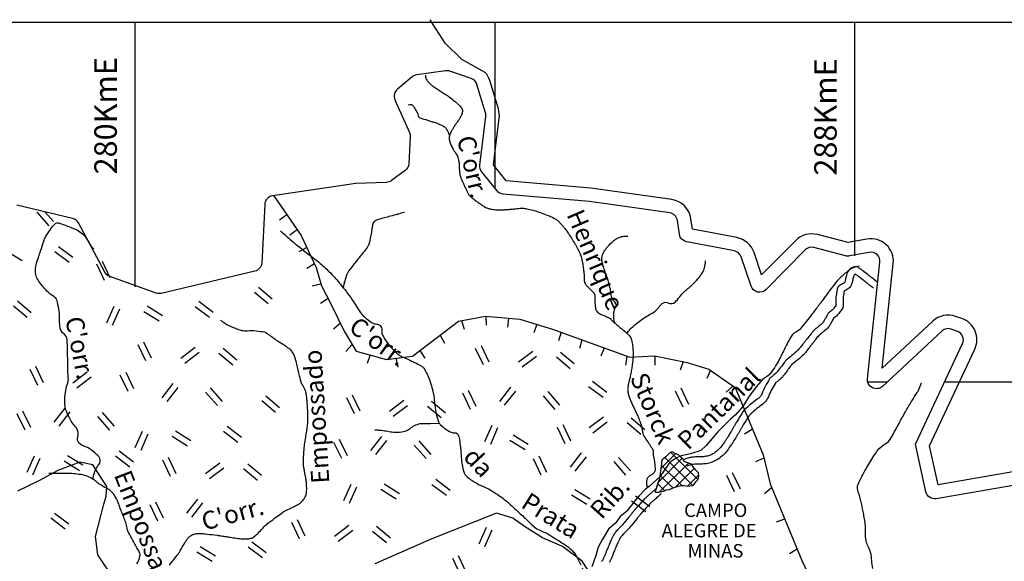
# Model space of a CAD drawing. Units: metres. Extents: x -420 to 420, y -45060 to 297.
# Drawn here: x -104 to 5, y 86 to 146 of the extents above; entities that cross this region are included whole.
import ezdxf

# ---------------------------------------------------------------- set-up
doc = ezdxf.new("R2010")
doc.units = ezdxf.units.M
doc.header["$MEASUREMENT"] = 0
for name, color, linetype, lineweight in [('AFLUENTES', 1, 'Continuous', 0), ('CAIXA', 1, 'Continuous', 0), ('COORDENADAS', 1, 'Continuous', 0), ('ESTRADA', 1, 'Continuous', 0), ('HACHURA', 1, 'Continuous', 0), ('LIESTADO', 1, 'Continuous', 0), ('LIMIAREA', 1, 'Continuous', 0), ('MANCHAS', 1, 'Continuous', 0)]:
    doc.layers.add(name, color=color, linetype=linetype, lineweight=lineweight)
doc.styles.add('Style-ENGINEERING', font='ENGINEERING.shx')
doc.styles.add('Style-WORKING', font='WORKING.shx')

msp = doc.modelspace()

# ---------------------------------------------------------------- linework, layer by layer
at = {"layer": 'AFLUENTES', "color": 4, "linetype": 'Continuous', "lineweight": -3, "flags": 128}
for points in [[(-59.28, 139.94, 0.044819), (-59.28, 139.75, 0.058856), (-59.24, 139.62, 0.007246), (-59.2, 139.51, 0.021059), (-59.18, 139.47, 0.045025), (-59.07, 139.31, 0.028337), (-58.87, 139.08, 0.014728), (-58.63, 138.86, 0.03087), (-58.51, 138.76, 0.004101), (-58.28, 138.61, 0.002061), (-57.83, 138.31, 0.002689), (-57.37, 138.01, -0.005333), (-56.91, 137.71, -0.014205), (-56.65, 137.52, -0.005957), (-56.04, 137.05, -0.012317), (-55.8, 136.85, -0.010099), (-55.52, 136.59, -0.045052), (-55.34, 136.39, -0.051853), (-55.22, 136.18, -0.063537), (-55.17, 136.03, -0.066937), (-55.17, 135.87, -0.044112), (-55.2, 135.69, -0.042902), (-55.27, 135.5, -0.018204), (-55.46, 135.14, -0.024524), (-55.62, 134.89, -0.000735), (-55.74, 134.72, 0.002349), (-55.86, 134.55), (-55.86, 134.55, 0.000389), (-55.97, 134.39, 0.000918), (-56.02, 134.32, 0.01105), (-56.06, 134.26, 0.002514), (-56.24, 133.97), (-56.24, 133.97, 0.0104), (-56.33, 133.81, 0.006864), (-56.47, 133.55, 0.03547), (-56.55, 133.37, 0.031002), (-56.61, 133.16, 0.046684), (-56.64, 132.98, 0.045139), (-56.63, 132.79, 0.027509), (-56.59, 132.62, 0.022551), (-56.53, 132.41, 0.022598), (-56.35, 131.99, 0.025127), (-56.15, 131.62, 0.014379), (-55.98, 131.35, -0.016985), (-55.83, 131.12, -0.008035), (-55.72, 130.92, -0.024893), (-55.69, 130.85, -0.02962), (-55.67, 130.79, -0.010124), (-55.62, 130.62, -0.016843), (-55.56, 130.31, -0.019303), (-55.52, 130.04, -0.028476), (-55.51, 129.73, 0.021357), (-55.5, 129.3, 0.00906), (-55.47, 128.95, 0.037023), (-55.45, 128.86, 0.021274), (-55.42, 128.76, 0.01165), (-55.36, 128.59, 0.004735), (-55.22, 128.26, 0.003744), (-55.04, 127.84, 0.004525), (-54.8, 127.31, 0.007819), (-54.65, 127.01, 0.009843), (-54.59, 126.9, 0.009187), (-54.52, 126.78, 0.026425), (-54.44, 126.64, 0.024222), (-54.33, 126.51, 0.017286), (-54.18, 126.37, 0.02153), (-54.06, 126.26, 0.001092), (-53.96, 126.18, 0.00262), (-53.92, 126.15, 0.001766), (-53.77, 126.04, 0.001493), (-53.59, 125.9, 0.005067), (-53.5, 125.83), (-53.5, 125.83, 0.001376), (-53.14, 125.58), (-53.14, 125.58, 0.009631), (-53, 125.48, 0.005217), (-52.72, 125.3, 0.045688), (-52.45, 125.17, 0.036394), (-52.09, 125.06, 0.035824), (-51.6, 124.98, 0.02859), (-50.97, 124.96), (-50.97, 124.96, 0.001457), (-50.49, 124.97), (-50.49, 124.97, 0.004599), (-50.34, 124.98, 0.00181), (-49.87, 125.01), (-49.87, 125.01, 0.010507), (-49.79, 125.01, 0.006545), (-49.49, 125.05), (-49.49, 125.05, -0.000886), (-49.18, 125.08), (-49.18, 125.08, -0.001343), (-48.93, 125.11), (-48.93, 125.11, -0.001321), (-48.67, 125.14, -0.048034), (-48.45, 125.14, -0.023192), (-48, 125.08, -0.0273), (-47.32, 124.91, -0.016154), (-46.21, 124.54, -0.004504), (-45.5, 124.27, -0.01418), (-45.27, 124.17, -0.011885), (-45.11, 124.09, -0.010259), (-44.92, 123.99, -0.033718), (-44.65, 123.81, -0.028976), (-44.36, 123.56, -0.019263), (-44.07, 123.25, -0.022779), (-43.84, 122.97, -0.003709), (-43.57, 122.59, -0.00679), (-43.42, 122.37, -0.001475), (-43.2, 122.04, -0.003624), (-43.11, 121.91, -0.004047), (-42.96, 121.66, -0.002637), (-42.72, 121.28, -0.004204), (-42.61, 121.09, -0.00267), (-42.44, 120.79, -0.013526), (-42.29, 120.5, -0.012894), (-42.14, 120.19, -0.015971), (-42.04, 119.94, -0.017103), (-41.97, 119.71, -0.009937), (-41.91, 119.47, -0.011707), (-41.86, 119.26, -0.006505), (-41.8, 118.92, -0.008059), (-41.76, 118.65, -0.00303), (-41.72, 118.36, -0.003058), (-41.69, 118.08, -0.004447), (-41.65, 117.71, -0.019061), (-41.65, 117.62, -0.000959), (-41.65, 117.59), (-41.65, 117.59, -0.000194), (-41.65, 117.4), (-41.65, 117.4, -0.001155), (-41.64, 117.28, 0.000956), (-41.64, 117.16, 0.056872), (-41.63, 117.06, 0.030739), (-41.58, 116.88, 0.043543), (-41.48, 116.68, 0.056967), (-41.38, 116.54, 0.004758), (-41.26, 116.42, 0.003751), (-41.11, 116.28, 0.005984), (-40.92, 116.09, -0.008016), (-40.77, 115.94, -0.028294), (-40.64, 115.8, -0.026066), (-40.51, 115.62, -0.019645), (-40.48, 115.56, -0.036876), (-40.46, 115.53, -0.058593), (-40.45, 115.47, -0.019028), (-40.44, 115.31, -0.031746), (-40.45, 115.04, 0.029884), (-40.45, 114.76, 0.018102), (-40.43, 114.41, 0.018746), (-40.39, 114.07, 0.0158), (-40.36, 113.92, 0.029613), (-40.33, 113.84, 0.053076), (-40.31, 113.79, 0.021161), (-40.23, 113.68, 0.055939), (-40.05, 113.49, 0.055137), (-39.82, 113.34, 0.039103), (-39.54, 113.22, -0.028639), (-39.15, 113.07, -0.01091), (-38.74, 112.87, -0.080964), (-38.69, 112.83, -0.029715), (-38.63, 112.75, 0.021122), (-38.53, 112.64, 0.001854), (-38.44, 112.54, 0.021089), (-38.43, 112.53, 0.011282), (-38.39, 112.49, 0.001548), (-38.07, 112.23, 0.000674), (-37.74, 111.95, -0.003053), (-37.4, 111.67, -0.002188), (-37.34, 111.62), (-37.34, 111.62, -0.000343), (-36.96, 111.3), (-36.96, 111.3, -0.003776), (-36.85, 111.2, -0.002528), (-36.69, 111.06, -0.06277), (-36.58, 110.94, -0.038244), (-36.46, 110.72, -0.053069), (-36.35, 110.4, -0.030349), (-36.26, 109.84, -0.01076), (-36.2, 109.19, -0.021302), (-36.2, 108.87, -0.008192), (-36.22, 108.42, -0.013724), (-36.24, 108.15, -0.007554), (-36.31, 107.61, -0.007427), (-36.4, 107.06, -0.003135), (-36.51, 106.45, -0.012294), (-36.54, 106.3, -0.001167), (-36.6, 106.08), (-36.6, 106.08, 0.000604), (-36.65, 105.87), (-36.65, 105.87, 0.000571), (-36.69, 105.71), (-36.69, 105.71, 0.000428), (-36.74, 105.49, 0.02716), (-36.77, 105.29, 0.019839), (-36.8, 105.02, 0.026507), (-36.8, 104.84, 0.027269), (-36.77, 104.67, 0.021156), (-36.74, 104.49, 0.017315), (-36.67, 104.27, 0.013939), (-36.5, 103.8, 0.014286), (-36.3, 103.34, 0.003409), (-36.08, 102.88), (-36.08, 102.88, -0.004385), (-35.86, 102.42), (-35.86, 102.42, -0.001423), (-35.63, 101.91), (-35.63, 101.91, -0.006793), (-35.58, 101.81, -0.009043), (-35.56, 101.75), (-35.56, 101.75, -0.00165), (-35.45, 101.46), (-35.45, 101.46, -0.00706), (-35.34, 101.15, -0.008898), (-35.26, 100.9, -0.056496), (-35.21, 100.64, 0.037658), (-35.15, 100.25, 0.014463), (-35.07, 99.94, 0.068343), (-35.05, 99.88, 0.003624), (-35, 99.81, 0.002917), (-34.95, 99.73), (-34.95, 99.73, 0.000614), (-34.61, 99.2), (-34.61, 99.2, 0.001613), (-34.47, 99, 0.002633), (-34.3, 98.75), (-34.3, 98.75, -0.000635), (-34.13, 98.49, -0.003753), (-34.05, 98.36, -0.008051), (-34.01, 98.3, -0.089228), (-33.99, 98.26, -0.020565), (-33.96, 98.07, -0.055441), (-33.97, 97.82, 0.079496), (-33.96, 97.64, 0.0186), (-33.92, 97.48, -0.019712), (-33.88, 97.32, -0.00156), (-33.85, 97.19, -0.020326), (-33.85, 97.18), (-33.85, 97.18), (-33.82, 96.89), (-33.79, 96.61), (-33.77, 96.4), (-33.74, 96.2), (-33.74, 96.2, -0.05608), (-33.74, 96.07, -0.038588), (-33.78, 95.89, -0.071933), (-33.85, 95.73, -0.097418), (-33.94, 95.63, -0.005571), (-34.04, 95.56, -0.004816), (-34.15, 95.49, -0.007379), (-34.3, 95.39, 0.01131), (-34.4, 95.32, 0.044344), (-34.5, 95.24, 0.039008), (-34.6, 95.12, 0.013688), (-34.63, 95.08, 0.026999), (-34.64, 95.06, 0.044112), (-34.66, 95.01, 0.033219), (-34.68, 94.94, 0.016008), (-34.69, 94.83, 0.022787), (-34.7, 94.76, 0.000744), (-34.7, 94.71, 0.001595), (-34.7, 94.69, 0.00276), (-34.7, 94.57, 0.002857), (-34.7, 94.46, 0.008738), (-34.69, 94.41, 0.00206), (-34.68, 94.19, 0.009837), (-34.68, 94.18, 0.002156), (-34.67, 94.13)], [(-61.2, 136.64, -0.080845), (-60.84, 136.66, -0.187066), (-60.7, 136.59, -0.043553), (-60.52, 136.35, -0.021351), (-60.23, 135.83, -0.071365), (-60.06, 135.33, 0.256195), (-59.96, 135.21, 0.019432), (-59.87, 135.18, 0.002183), (-59.04, 134.92), (-59.04, 134.92, 0.001223), (-58.63, 134.79), (-58.63, 134.79, -0.001273), (-58.21, 134.66, -0.059662), (-57.28, 134.25, -0.112777), (-56.88, 133.87, -0.08205), (-56.76, 133.59, 0.08196), (-56.63, 133.31, 0.016289), (-56.6, 133.26, 0.010645), (-56.54, 133.19)], [(-61.62, 124.67, -0.001528), (-62.25, 124.49), (-62.25, 124.49, -0.002957), (-62.58, 124.4), (-62.58, 124.4, -0.001751), (-63.34, 124.2), (-63.34, 124.2, 0.001993), (-64.01, 124.02), (-64.01, 124.02, 0.04629), (-64.92, 123.69, 0.194213), (-65.09, 123.51, 0.06086), (-65.19, 123.07, -0.024602), (-65.38, 121.96), (-65.38, 121.96, -0.001779), (-65.55, 121.15), (-65.55, 121.15, -0.025395), (-65.57, 121.1, -0.066566), (-65.66, 120.91, -0.018694), (-66.08, 120.33, -0.006163), (-66.51, 119.79), (-66.51, 119.79, 0.00498), (-67.04, 119.14, 0.007696), (-67.76, 118.19, 0.026375), (-67.95, 117.9, 0.050851), (-68.01, 117.78, 0.00852), (-68.25, 117.03, 0.023397), (-68.32, 116.75, 0.014503), (-68.4, 116.28)], [(-96.21, 94.99, -0.016425), (-96.15, 95.35, -0.12951), (-95.56, 96.62, 0.276126), (-95.45, 97.31, 0.105506), (-95.63, 97.58, 0.032433), (-96.44, 98.26, 0.081022), (-97.27, 98.69, -0.12768), (-97.77, 99.02, -0.280767), (-97.91, 99.7, 0.222528), (-97.98, 100.56, 0.049596), (-98.37, 101.09, -0.054229), (-98.72, 101.58, -0.033924), (-99.18, 102.56, -0.060327), (-99.33, 103.16, -0.045528), (-99.36, 103.86, -0.030502), (-99.25, 104.89, -0.045614), (-99.03, 105.7, 0.088621), (-98.96, 106.12, 0.026918), (-98.99, 106.67, -0.023254), (-99.02, 107.3, -0.002366), (-99.03, 107.96), (-99.03, 107.96, 0.001605), (-99.04, 108.93), (-99.04, 108.93, 0.006168), (-99.06, 109.78, 0.00707), (-99.1, 110.52, 0.221441), (-99.44, 111.15, -0.190929), (-99.87, 111.84, -0.051557), (-99.93, 112.62, 0.039481), (-99.99, 113.64, 0.017204), (-100.16, 114.67, 0.05647), (-100.26, 114.97, 0.158276), (-100.58, 115.32, -0.07606), (-101.35, 115.92, -0.0344), (-102.28, 117.07, -0.087651), (-102.53, 117.6, -0.071892), (-102.62, 118.29, -0.071135), (-102.5, 118.99), (-102.5, 118.99, -0.001612), (-102.27, 119.72), (-102.27, 119.72, -0.00182), (-102.05, 120.38), (-102.05, 120.38, -0.001426), (-101.69, 121.46, -0.006116), (-101.6, 121.71, -0.052759), (-101.49, 121.94, -0.012511), (-100.89, 122.84, -0.016762), (-100.58, 123.26, -0.042509), (-100.43, 123.41, -0.110631), (-100.25, 123.5, -0.126706), (-100.07, 123.51, -0.026393), (-99.87, 123.45, -0.007955), (-99.21, 123.21, -0.004819), (-98.57, 122.97, -0.007606), (-98.18, 122.8, -0.065398), (-97.53, 122.41, -0.070943), (-97.04, 121.91, -0.024287), (-96.77, 121.48, 0.018765), (-96.43, 120.93, 0.009504), (-96.34, 120.81, 0.004918), (-96.17, 120.57)], [(-75.37, 122.6, 0.005337), (-74.14, 121.52, 0.010483), (-73.5, 120.98, 0.00593), (-71.75, 119.62), (-71.75, 119.62, -0.013428), (-70.98, 119, -0.024016), (-69.83, 117.93, -0.022454), (-68.71, 116.67, -0.008878), (-68.1, 115.9, -0.007364), (-67.41, 114.95, -0.024437), (-66.98, 114.28, 0.023239), (-66.53, 113.57, 0.059797), (-66.06, 113.05, 0.038915), (-65.19, 112.4, 0.13841), (-64.69, 112.25, -0.185221), (-64.32, 112.1, -0.236369), (-64.13, 111.58, 0.166505), (-63.95, 110.82, 0.01652), (-63.53, 110.2, 0.024836), (-63.22, 109.8, 0.028867), (-62.42, 108.99, 0.063369), (-61.99, 108.69, 0.017792), (-61.43, 108.42, -0.011998), (-60.6, 108.04, -0.004965), (-60.12, 107.8, -0.007831), (-59.83, 107.64, -0.133093), (-59.36, 107.19, -0.056471), (-58.74, 105.8, -0.008332), (-58.5, 104.98, -0.020691), (-58.42, 104.64, -0.024583), (-58.3, 103.83, 0.017676), (-58.15, 102.69, 0.019974), (-57.98, 101.86, 0.032403), (-57.83, 101.37, 0.111126), (-57.62, 101.07, 0.037311), (-56.79, 100.4, 0.156315), (-55.99, 100.15, -0.313558), (-55.62, 99.9, -0.045883), (-55.53, 99.59, -0.018043), (-55.41, 98.78, -0.014527), (-55.31, 97.69, 0.017373), (-55.23, 96.77, 0.034229), (-55.09, 96.04, 0.055599), (-54.92, 95.61, 0.103114), (-54.59, 95.21, 0.043957), (-53.58, 94.54, 0.028914), (-52.68, 94.11, -0.040257), (-52.03, 93.79, -0.017413), (-50.86, 93.02, -0.028105), (-50.17, 92.47, -0.003294), (-49.69, 92.04), (-49.69, 92.04, -0.001649), (-48.73, 91.16, -0.012258), (-47.69, 90.15, 0.026066), (-47.19, 89.69, 0.080324), (-46.56, 89.31, -0.045346), (-45.39, 88.74), (-45.39, 88.74, -0.000423), (-44.92, 88.44), (-44.92, 88.44, -0.001073), (-44.73, 88.32, -0.003492), (-44.43, 88.13), (-44.43, 88.13, -0.001654), (-43.8, 87.73, -0.037296), (-43.08, 87.17, -0.060475), (-42.71, 86.75, -0.018392), (-42.47, 86.39, -0.021149), (-42.3, 86.05), (-42.3, 86.05, -0.000245), (-42.02, 85.46)], [(-38.2, 112.34, -0.026963), (-38.3, 112.63, -0.049685), (-38.33, 112.79, -0.030617), (-38.34, 113.26, -0.031834), (-38.3, 113.71, -0.106104), (-38.18, 114.02, 0.126466), (-38.08, 114.28, 0.236781), (-38.27, 114.74, -0.164121), (-38.61, 115.34, -0.030463), (-38.7, 115.98, 0.050899), (-38.77, 116.36, 0.004546), (-38.94, 116.96, 0.005546), (-39.09, 117.44, 0.007935), (-39.25, 117.9, -0.005838), (-39.46, 118.51, -0.027484), (-39.61, 119.04, -0.034255), (-39.67, 119.47, -0.100365), (-39.62, 119.87, -0.06738), (-39.36, 120.4, -0.020749), (-39.14, 120.71, -0.019038), (-38.86, 121.02, -0.02996), (-38.32, 121.54, -0.049655), (-37.95, 121.8, -0.042888), (-37.74, 121.89, -0.023289), (-37.34, 122, -0.057215), (-37.12, 122.03, -0.037668), (-36.78, 122.01)], [(-36.86, 111.22, -0.018247), (-36.53, 111.67, -0.04725), (-36.38, 111.83, -0.01032), (-35.67, 112.41, -0.012346), (-35.06, 112.86, -0.025815), (-34.42, 113.27, 0.024272), (-33.74, 113.7, 0.102602), (-33.38, 114.07, -0.088019), (-32.98, 114.53, -0.29537), (-32.24, 114.59, 0.311622), (-31.54, 114.68, 0.057728), (-31.02, 115.27, -0.055507), (-30.48, 115.87, -0.007113), (-30.07, 116.24, 0.008341), (-29.72, 116.54, 0.027505), (-28.99, 117.29, 0.038963), (-28.55, 117.88, 0.070058), (-28.26, 118.52, 0.068286), (-28.16, 119.23, 0.00493), (-28.16, 119.24, 0.002162), (-28.16, 119.27)], [(-11.06, 118.7, 0.035204), (-11.8, 118.47, 0.072348), (-12.13, 118.28, 0.019628), (-13.09, 117.49, 0.03973), (-13.51, 117.05, 0.003473), (-14.21, 116.16, 0.007615), (-14.52, 115.75, 0.004294), (-15.15, 114.88), (-15.15, 114.88, -0.01022), (-15.42, 114.52), (-15.42, 114.52, -0.000518), (-15.52, 114.4), (-15.52, 114.4, -0.00006), (-16.33, 113.34), (-16.33, 113.34, -0.000595), (-16.94, 112.56), (-16.94, 112.56, -0.000603), (-17.55, 111.79), (-17.55, 111.79, -0.124614), (-18.1, 111.36, 0.14518), (-18.56, 110.97, 0.018091), (-18.81, 110.56, 0.011246), (-19.17, 109.88, 0.005975), (-19.5, 109.22, -0.005925), (-19.83, 108.55, -0.017897), (-20.22, 107.84, -0.013944), (-20.78, 106.96, -0.116088), (-21.47, 106.32, 0.080757), (-21.91, 105.97)], [(-87.73, 85.43, -0.006863), (-87.36, 85.92, -0.010109), (-86.87, 86.53, 0.024484), (-86.67, 86.79, 0.02562), (-86.48, 87.1, -0.011877), (-86.1, 87.77, -0.005975), (-85.89, 88.1, -0.00676), (-85.7, 88.39, -0.08105), (-85.47, 88.63, -0.067406), (-85.12, 88.83, -0.051686), (-84.73, 88.94, -0.059066), (-84.38, 88.96, -0.00576), (-83.88, 88.93, -0.008629), (-83.54, 88.89), (-83.54, 88.89, -0.001491), (-82.42, 88.76), (-82.42, 88.76, -0.006636), (-82.17, 88.72), (-82.17, 88.72, -0.000193), (-81.68, 88.65), (-81.68, 88.65, 0.000084), (-81.19, 88.57), (-81.19, 88.57, 0.000163), (-80.98, 88.54), (-80.98, 88.54, 0.000049), (-80.28, 88.43), (-80.28, 88.43, 0.028002), (-79.58, 88.37, 0.031231), (-78.95, 88.38, 0.051123), (-78.59, 88.45, 0.083426), (-78.39, 88.55, 0.024175), (-78.2, 88.7, 0.013127), (-77.87, 89.01, 0.018776), (-77.38, 89.52, -0.030656), (-77.07, 89.83, -0.014926), (-76.67, 90.17, -0.007246), (-75.82, 90.81), (-75.82, 90.81, -0.004267), (-75.2, 91.27), (-75.2, 91.27, -0.026328), (-75.09, 91.34, -0.009148), (-75, 91.39), (-75, 91.39, -0.00153), (-74.4, 91.7), (-74.4, 91.7, -0.005862), (-73.99, 91.9, 0.005448), (-73.56, 92.11, 0.056802), (-73.17, 92.37, 0.050773), (-72.81, 92.74, 0.046047), (-72.63, 93.02, 0.0611), (-72.54, 93.25, 0.031292), (-72.49, 93.53, 0.028355), (-72.47, 93.84, 0.018611), (-72.5, 94.53, 0.024237), (-72.56, 95.05, 0.011385), (-72.66, 95.59, -0.013044), (-72.75, 96.07, -0.004996), (-72.81, 96.45, -0.010908), (-72.83, 96.62, -0.028449), (-72.84, 96.87, -0.011393), (-72.82, 97.48, -0.008776), (-72.74, 98.51, -0.013131), (-72.65, 99.19, -0.004135), (-72.56, 99.77), (-72.56, 99.77, 0.004542), (-72.47, 100.34, 0.002404), (-72.39, 100.88, 0.006552), (-72.37, 101.08, 0.018459), (-72.35, 101.25, 0.00707), (-72.34, 101.67, 0.009771), (-72.35, 102.2, 0.005837), (-72.38, 103.07, 0.008562), (-72.43, 103.7, 0.009672), (-72.49, 104.26, 0.019537), (-72.55, 104.66, 0.048044), (-72.6, 104.82, 0.013347), (-72.65, 104.92, 0.00456), (-72.79, 105.22, 0.018899), (-72.99, 105.57, -0.041311), (-73.07, 105.74, -0.031458), (-73.1, 105.84, -0.003914), (-73.31, 106.67), (-73.31, 106.67, -0.006391), (-73.45, 107.3, 0.006244), (-73.59, 107.93, 0.033411), (-73.83, 108.68, 0.050567), (-74.07, 109.15, 0.024842), (-74.2, 109.34, 0.062591), (-74.27, 109.41, 0.010473), (-74.44, 109.53, 0.005402), (-74.76, 109.75, 0.0048), (-75.54, 110.25, -0.011134), (-75.87, 110.47, -0.002002), (-76.2, 110.71), (-76.2, 110.71, 0.000305), (-76.54, 110.95), (-76.54, 110.95, 0.00126), (-76.83, 111.15), (-76.83, 111.15, 0.002168), (-77, 111.27, 0.107726), (-77.14, 111.33, 0.017026), (-78.07, 111.46, 0.051174), (-79.1, 111.46, -0.091827), (-79.67, 111.51, -0.019418), (-80.07, 111.64, -0.014697), (-80.6, 111.84, -0.004476), (-81.17, 112.09, -0.018642), (-81.31, 112.16, -0.011039), (-81.34, 112.18, -0.001687), (-81.57, 112.32, -0.027234), (-81.77, 112.45, -0.018978), (-82.03, 112.67)], [(-9.55, 85.06, -0.058524), (-9.68, 85.94, 0.056888), (-9.81, 86.85, 0.060481), (-10.07, 87.52, -0.071446), (-10.28, 88.09, -0.065466), (-10.37, 89.14, 0.054499), (-10.45, 90.4, 0.004535), (-10.57, 91.09), (-10.57, 91.09, 0.002577), (-10.81, 92.3), (-10.81, 92.3, 0.040412), (-11.14, 93.49, -0.080016), (-11.27, 94.1, -0.120738), (-11.2, 94.42, -0.020371), (-10.31, 96.13, -0.009073), (-9.44, 97.58), (-9.44, 97.58, -0.020738), (-9.02, 98.19, -0.10519), (-8.18, 98.93, 0.136673), (-7.56, 99.54, 0.005956), (-7, 100.54), (-7, 100.54, -0.004565), (-6.28, 101.86), (-6.28, 101.86, -0.000218), (-5.59, 103.09), (-5.59, 103.09, -0.000918), (-5.42, 103.38, -0.017369), (-5.19, 103.75, 0.007281), (-4.63, 104.63, 0.032563), (-4.45, 104.97, 0.015354), (-4.14, 105.7)], [(-64.89, 100.48, -0.006232), (-64.41, 100.46, -0.011799), (-64.17, 100.43, -0.01295), (-63.45, 100.33, 0.01501), (-62.84, 100.24, 0.061422), (-61.91, 100.25, 0.081957), (-61.25, 100.46, 0.069373), (-60.94, 100.67, -0.068238), (-60.63, 100.88, -0.030392), (-60.01, 101.15, -0.084368), (-59.77, 101.19), (-59.77, 101.19), (-58.75, 101.2), (-57.74, 101.21)], [(-91.36, 85.57, 0.092168), (-91, 86.42, 0.182079), (-91.07, 86.9, 0.002871), (-91.33, 87.36, -0.002366), (-91.64, 87.92), (-91.64, 87.92, -0.000495), (-92.24, 89, -0.004027), (-92.32, 89.14, -0.104595), (-92.44, 89.56, 0.073255), (-92.57, 90.16), (-92.57, 90.16, 0.002247), (-92.81, 90.77, -0.002384), (-93.04, 91.38, -0.001491), (-93.23, 91.87, 0.001504), (-93.41, 92.36), (-93.41, 92.36, 0.023731), (-93.6, 92.79, 0.022926), (-93.84, 93.22, 0.044258), (-94.01, 93.45, 0.038936), (-94.25, 93.68, 0.060508), (-94.72, 93.98, -0.04155), (-95.42, 94.39, -0.021977), (-95.8, 94.68, 0.024284), (-96.15, 94.95, 0.056451), (-96.8, 95.3, 0.055131), (-97.54, 95.5, 0.019332), (-98.4, 95.6, 0.02207), (-99.17, 95.63), (-99.17, 95.63), (-100.19, 95.62), (-101.12, 95.61)], [(-41.86, 85.12, -0.000009), (-41.36, 84.05)]]:
    msp.add_lwpolyline(points, format="xyb", dxfattribs=at)
at = {"layer": 'AFLUENTES', "color": 4, "linetype": 'Continuous', "lineweight": -3}
for points in [[(-21.78, 106.09), (-22, 105.87), (-22.47, 105.29), (-23.29, 104.24), (-23.99, 103.07), (-24.81, 102.14), (-25.39, 101.67), (-26.79, 100.27), (-28.07, 98.76), (-28.66, 98.18), (-29.82, 97.83), (-30.87, 97.59), (-31.34, 97.36), (-31.93, 97.01), (-32.28, 96.66), (-33.21, 95.26), (-34.38, 94.21), (-34.84, 93.86), (-35.54, 93.16), (-36.01, 92.58), (-36.36, 92.11), (-36.94, 91.41)], [(-36.94, 91.41), (-37.64, 90.83), (-38.11, 90.13), (-38.93, 89.43), (-39.63, 88.26), (-40.09, 87.45), (-40.33, 86.52), (-40.8, 85.23)]]:
    msp.add_lwpolyline(points, dxfattribs=at)
at = {"layer": 'COORDENADAS', "color": 7, "linetype": 'Continuous', "lineweight": -3}
for p, q in [((-331.54, 145.83), (108.47, 145.83)), ((-91.54, 116.39), (-91.54, 145.83)), ((-51.53, 127.33), (-51.53, 145.83)), ((-11.54, 119.83), (-11.54, 145.83)), ((-10.13, 105.83), (-7.93, 105.83)), ((-1.57, 105.83), (108.47, 105.83)), ((-33.11, 96.2), (-31.48, 97.83)), ((-29.57, 94.29), (-32.67, 97.4)), ((-29.01, 94.97), (-32.02, 97.97)), ((-33.39, 94.68), (-30.75, 97.33)), ((-33.26, 93.58), (-30.05, 96.79)), ((-30.79, 94.28), (-33.06, 96.54)), ((-31.78, 94.02), (-33.22, 95.46)), ((-31.48, 94.12), (-29.4, 96.2)), ((-30.14, 94.22), (-28.9, 95.47)), ((-32.71, 93.72), (-33.46, 94.47))]:
    msp.add_line(p, q, dxfattribs=at)
msp.add_lwpolyline([(-29.23, 96), (-29.53, 96.36), (-29.53, 96.36), (-29.71, 96.65), (-29.83, 96.71), (-30.54, 96.95), (-30.66, 97.25), (-30.84, 97.42), (-31.13, 97.66), (-31.49, 97.84), (-31.61, 97.9), (-31.85, 98.02), (-32.08, 97.96), (-32.32, 97.72), (-32.56, 97.48), (-32.8, 97.3), (-32.97, 97.13), (-33.03, 96.95), (-33.03, 96.71), (-33.15, 95.94), (-33.27, 95.05), (-33.51, 94.34), (-33.63, 93.92), (-33.69, 93.8), (-33.75, 93.57), (-33.69, 93.57), (-33.33, 93.57), (-33.03, 93.63), (-32.8, 93.68), (-32.5, 93.8), (-32.2, 93.86), (-31.73, 94.04), (-31.19, 94.22), (-30.84, 94.28), (-30.54, 94.28), (-30.18, 94.22), (-29.59, 94.28), (-29.41, 94.46), (-29.23, 94.69), (-29.05, 94.87), (-28.94, 95.11), (-28.88, 95.35), (-28.94, 95.7), (-29.05, 95.82)], close=True, dxfattribs=at)
at = {"layer": 'ESTRADA', "color": 7, "linetype": 'Continuous', "lineweight": -3, "flags": 128}
for points in [[(-9.01, 116.89, -0.00018), (-9.08, 116.94), (-9.08, 116.94, -0.005213), (-9.09, 116.95, -0.00062), (-9.15, 116.99), (-9.15, 116.99, -0.000183), (-9.34, 117.15), (-9.34, 117.15, -0.000418), (-9.65, 117.39), (-9.65, 117.39, 0.000291), (-9.95, 117.62, 0.002652), (-9.99, 117.66), (-9.99, 117.66, 0.000161), (-10.67, 118.18), (-10.67, 118.18, 0.0059), (-10.92, 118.36, 0.005217), (-11.2, 118.56, 0.150323), (-11.38, 118.62, 0.076794), (-11.74, 118.57, 0.14287), (-12.21, 118.26, 0.122222), (-12.5, 117.68, 0.012744), (-12.56, 117.41, -0.017873), (-12.6, 117.22, -0.01087), (-12.68, 116.91, -0.090878), (-12.7, 116.88, -0.130372), (-12.79, 116.81, 0.042805), (-13.08, 116.66, 0.00803), (-13.32, 116.49, 0.029895), (-13.38, 116.44, 0.1326), (-13.45, 116.34, 0.037627), (-13.55, 115.93, 0.016685), (-13.65, 115.25, 0.032267), (-13.66, 114.89, 0.006996), (-13.65, 114.7, -0.009086), (-13.65, 114.55, -0.010319), (-13.65, 114.45, -0.01298), (-13.65, 114.37, -0.131652), (-13.68, 114.3, -0.025116), (-13.94, 113.95, -0.069561), (-14.37, 113.56, 0.111326), (-14.61, 113.3, 0.023306), (-14.75, 113.04, -0.019163), (-14.92, 112.72, -0.005271), (-15.11, 112.39, -0.08002), (-15.12, 112.38, -0.002093), (-15.15, 112.35), (-15.15, 112.35, -0.000137), (-15.64, 111.94), (-15.64, 111.94, -0.000833), (-16.11, 111.54, 0.007799), (-16.15, 111.49, 0.040444), (-16.17, 111.48), (-16.17, 111.48, 0.001247), (-16.56, 110.99), (-16.56, 110.99, 0.000051), (-16.95, 110.5), (-16.95, 110.5, 0.001863), (-16.96, 110.48), (-16.96, 110.48, 0.000219), (-17.16, 110.23), (-17.16, 110.23, -0.000007), (-17.36, 109.97), (-17.36, 109.97, -0.000071), (-17.65, 109.59), (-17.65, 109.59, -0.000236), (-17.74, 109.48), (-17.74, 109.48, -0.042159), (-17.79, 109.43, -0.00343), (-18.38, 108.9, -0.024712), (-19.05, 108.36, 0.076113), (-19.25, 108.17), (-19.25, 108.17, 0.000659), (-19.37, 108), (-19.37, 108, -0.00023), (-19.72, 107.53), (-19.72, 107.53, -0.000056), (-20.18, 106.92), (-20.18, 106.92, -0.001902), (-20.19, 106.9, -0.052976), (-20.2, 106.89, -0.001748), (-20.55, 106.59, -0.01171), (-20.86, 106.33, 0.026571), (-21, 106.22, 0.074437), (-21.04, 106.17, 0.004883), (-21.51, 105.29, 0.024399), (-21.9, 104.47, -0.062895), (-22.08, 104.16, -0.0899), (-22.36, 103.9, 0.036158), (-23.13, 103.33, 0.005119), (-23.84, 102.7, 0.052202), (-23.9, 102.63, 0.016382), (-24.03, 102.44, 0.004945), (-24.43, 101.8), (-24.43, 101.8, 0.000173), (-24.71, 101.32), (-24.71, 101.32, 0.003923), (-24.73, 101.3), (-24.73, 101.3, 0.000094), (-24.81, 101.16), (-24.81, 101.16, 0.000042), (-24.99, 100.84), (-24.99, 100.84, 0.000186), (-25.15, 100.56, -0.000124), (-25.32, 100.28), (-25.32, 100.28, -0.007345), (-25.38, 100.18), (-25.38, 100.18, -0.001237), (-25.76, 99.56), (-25.76, 99.56, -0.010848), (-25.95, 99.27, -0.00523), (-26.37, 98.68, -0.046582), (-26.78, 98.21, -0.052144), (-27.22, 97.87, -0.048085), (-27.71, 97.63, -0.054673), (-28.17, 97.52), (-28.17, 97.52, -0.000615), (-28.32, 97.49, -0.005931), (-28.34, 97.49, -0.000633), (-28.38, 97.49, -0.00313), (-28.39, 97.49, -0.016163), (-28.41, 97.49, -0.001547), (-28.67, 97.48, -0.007612), (-28.85, 97.47, 0.004344), (-29.16, 97.47, 0.03185), (-29.63, 97.44, 0.030112), (-30.12, 97.34, 0.03728), (-30.41, 97.23, 0.034333), (-30.61, 97.13)], [(-9.49, 116.25, -0.00018), (-9.56, 116.3), (-9.56, 116.3, -0.005213), (-9.58, 116.32, -0.00062), (-9.64, 116.36), (-9.64, 116.36, -0.000183), (-9.84, 116.52), (-9.84, 116.52, -0.000418), (-10.14, 116.76), (-10.14, 116.76, 0.000291), (-10.45, 117), (-10.45, 117, 0.002652), (-10.48, 117.02), (-10.48, 117.02, 0.000161), (-11.16, 117.55), (-11.16, 117.55, 0.0059), (-11.39, 117.72, 0.002397), (-11.51, 117.8, 0.002337), (-11.51, 117.8, 0.14287), (-11.61, 117.74, 0.122222), (-11.72, 117.51, 0.012744), (-11.77, 117.27, -0.017873), (-11.82, 117.02, -0.01087), (-11.92, 116.68, -0.090878), (-12.06, 116.39, -0.130372), (-12.47, 116.07, 0.042805), (-12.64, 115.99, 0.003481), (-12.74, 115.92, 0.016013), (-12.77, 115.79, 0.016685), (-12.85, 115.17, 0.032267), (-12.86, 114.92, 0.006996), (-12.85, 114.75, -0.009086), (-12.85, 114.57, -0.010319), (-12.85, 114.44, -0.01298), (-12.85, 114.32, -0.131652), (-13.02, 113.84, -0.025116), (-13.33, 113.43, -0.069561), (-13.92, 112.9, 0.111326), (-13.92, 112.89, 0.023306), (-14.03, 112.7, -0.019163), (-14.22, 112.32, -0.005271), (-14.42, 111.99, -0.08002), (-14.6, 111.77, -0.002093), (-14.63, 111.74), (-14.63, 111.74, -0.000137), (-15.12, 111.33), (-15.12, 111.33, -0.000833), (-15.59, 110.93, 0.099713), (-15.91, 110.52, 0.000083), (-15.93, 110.49), (-15.93, 110.49, 0.000051), (-16.32, 110), (-16.32, 110, 0.001863), (-16.33, 109.99), (-16.33, 109.99, 0.000219), (-16.53, 109.73), (-16.53, 109.73, -0.000007), (-16.73, 109.48), (-16.73, 109.48, -0.000071), (-17.02, 109.1), (-17.02, 109.1, -0.000236), (-17.11, 108.99), (-17.11, 108.99, -0.042159), (-17.25, 108.84, -0.00343), (-17.85, 108.3, -0.024712), (-18.58, 107.72, 0.076113), (-18.6, 107.69), (-18.6, 107.69, 0.000659), (-18.73, 107.53), (-18.73, 107.53, -0.00023), (-19.08, 107.06), (-19.08, 107.06, -0.000056), (-19.54, 106.44), (-19.54, 106.44, -0.001902), (-19.55, 106.42, -0.052976), (-19.68, 106.28), (-19.68, 106.28, -0.001748), (-20.03, 105.98), (-20.03, 105.98, -0.01171), (-20.37, 105.7, 0.004891), (-20.39, 105.69, 0.004394), (-20.81, 104.92), (-20.81, 104.92, 0.024399), (-21.16, 104.17, -0.062895), (-21.44, 103.68, -0.0899), (-21.93, 103.23, 0.036158), (-22.6, 102.72, 0.004908), (-23.27, 102.13, 0.013047), (-23.35, 102.02, 0.004945), (-23.74, 101.38), (-23.74, 101.38, 0.000173), (-24.03, 100.91), (-24.03, 100.91, 0.003923), (-24.03, 100.9), (-24.03, 100.9, 0.000094), (-24.12, 100.75), (-24.12, 100.75, 0.000042), (-24.3, 100.43), (-24.3, 100.43, 0.000186), (-24.46, 100.16), (-24.46, 100.16, -0.000124), (-24.62, 99.88), (-24.62, 99.88, -0.007345), (-24.7, 99.75), (-24.7, 99.75, -0.001237), (-25.08, 99.14, -0.010848), (-25.29, 98.82, -0.00523), (-25.72, 98.21, -0.046582), (-26.23, 97.63, -0.052144), (-26.8, 97.19, -0.048085), (-27.42, 96.89, -0.054673), (-28.06, 96.72, -0.000615), (-28.21, 96.7, -0.005931), (-28.25, 96.7, -0.000633), (-28.29, 96.69, -0.00313), (-28.31, 96.69, -0.016163), (-28.39, 96.69, -0.001547), (-28.64, 96.68), (-28.64, 96.68, -0.007612), (-28.85, 96.67, 0.004344), (-29.15, 96.67, 0.03185), (-29.52, 96.64, 0.030112), (-29.91, 96.56, 0.03728), (-30.09, 96.5, 0.034333), (-30.19, 96.45)], [(-33.62, 93.96, -0.000813), (-33.86, 93.74), (-33.86, 93.74, -0.001986), (-33.96, 93.65), (-33.96, 93.65, -0.000111), (-34.38, 93.29), (-34.38, 93.29, 0.00051), (-34.48, 93.21, 0.00128), (-34.61, 93.09, 0.001539), (-34.72, 92.98, 0.011014), (-34.81, 92.9, 0.006664), (-34.95, 92.76, 0.006171), (-35.15, 92.55, 0.003533), (-35.5, 92.17, 0.001001), (-35.81, 91.82), (-35.81, 91.82, 0.004047), (-35.89, 91.73, 0.000944), (-35.96, 91.65, 0.003957), (-35.97, 91.63, 0.000644), (-36.01, 91.58, 0.00039), (-36.07, 91.51), (-36.07, 91.51, 0.000322), (-36.32, 91.21), (-36.32, 91.21, 0.001182), (-36.38, 91.12), (-36.38, 91.12), (-36.71, 90.73), (-37.03, 90.33), (-37.03, 90.33, -0.014923), (-37.07, 90.28, -0.001803), (-37.39, 89.93), (-37.39, 89.93, -0.005486), (-37.68, 89.63, 0.006407), (-37.92, 89.37, 0.010982), (-38.11, 89.16, 0.015495), (-38.23, 89, 0.006914), (-38.28, 88.92, 0.018771), (-38.3, 88.89, 0.004617), (-38.33, 88.86, 0.005707), (-38.34, 88.82, 0.003468), (-38.37, 88.78, 0.002001), (-38.41, 88.7, 0.006186), (-38.48, 88.56, 0.002857), (-38.62, 88.25, 0.004853), (-38.84, 87.78, 0.00755), (-38.96, 87.47), (-38.96, 87.47, 0.001328), (-39.07, 87.21, -0.001057), (-39.21, 86.87), (-39.21, 86.87, -0.000521), (-39.35, 86.52), (-39.35, 86.52, -0.001178), (-39.41, 86.37, -0.009741), (-39.47, 86.24, -0.008648), (-39.53, 86.1, -0.006688), (-39.57, 86.04, -0.009874), (-39.59, 85.99, -0.010348), (-39.62, 85.95, -0.009679), (-39.66, 85.89, -0.00661), (-39.7, 85.84, -0.005059)], [(-33.08, 93.37, -0.000813), (-33.33, 93.15, -0.001986), (-33.44, 93.05), (-33.44, 93.05, -0.000111), (-33.86, 92.68), (-33.86, 92.68, 0.00051), (-33.95, 92.6, 0.00128), (-34.08, 92.49, 0.001539), (-34.19, 92.39, 0.011014), (-34.25, 92.33, 0.006664), (-34.37, 92.21, 0.006171), (-34.56, 92.01, 0.003533), (-34.9, 91.64), (-34.9, 91.64, 0.001001), (-35.21, 91.29, 0.004047), (-35.28, 91.21, 0.000944), (-35.35, 91.13, 0.003957), (-35.36, 91.12, 0.000644), (-35.39, 91.07, 0.00039), (-35.45, 91), (-35.45, 91, 0.000322), (-35.7, 90.7), (-35.7, 90.7, 0.001182), (-35.76, 90.62), (-35.76, 90.62), (-36.08, 90.22), (-36.41, 89.82), (-36.41, 89.82, -0.014923), (-36.47, 89.74, -0.001803), (-36.8, 89.39, -0.005486), (-37.1, 89.07, 0.006407), (-37.33, 88.83, 0.010982), (-37.49, 88.64, 0.015495), (-37.58, 88.53, 0.005747), (-37.62, 88.48, 0.002695), (-37.63, 88.46, 0.005707), (-37.64, 88.45, 0.003468), (-37.66, 88.41, 0.002001), (-37.69, 88.34, 0.006186), (-37.75, 88.21, 0.002857), (-37.9, 87.91, 0.004853), (-38.1, 87.46, 0.00755), (-38.22, 87.17, 0.001328), (-38.33, 86.91), (-38.33, 86.91, -0.001057), (-38.46, 86.57), (-38.46, 86.57, -0.000521), (-38.61, 86.22), (-38.61, 86.22, -0.001178), (-38.67, 86.06, -0.009741), (-38.74, 85.91, -0.008648), (-38.82, 85.74, -0.006688)], [(-40.45, 84.92, -0.000025), (-40.79, 84.52)], [(-39.84, 84.4, -0.000025), (-40.18, 84)]]:
    msp.add_lwpolyline(points, format="xyb", dxfattribs=at)
at = {"layer": 'HACHURA', "color": 7, "linetype": 'Continuous', "lineweight": -3}
for p, q in [((-102.46, 124.69), (-101.14, 123.19)), ((-101.57, 124.74), (-100.61, 123.65)), ((-105.79, 120.36), (-104.09, 119.32)), ((-100.05, 120.88), (-98.45, 119.68)), ((-100.47, 120.32), (-98.88, 119.12)), ((-95.82, 118.93), (-94.96, 117.12)), ((-95.19, 119.23), (-94.33, 117.42)), ((-77.83, 116.35), (-76.3, 115.06)), ((-78.28, 115.81), (-76.75, 114.52)), ((-105.07, 114.29), (-103.54, 113)), ((-104.62, 114.82), (-103.09, 113.54)), ((-93.91, 114.19), (-94.72, 112.36)), ((-93.27, 113.91), (-94.08, 112.08)), ((-90.2, 114.26), (-88.5, 113.21)), ((-84.88, 114.22), (-83.28, 113.01)), ((-84.46, 114.78), (-82.86, 113.57)), ((-90.57, 113.66), (-88.87, 112.61)), ((-91.23, 109.99), (-90.37, 108.18)), ((-90.6, 110.29), (-89.74, 108.48)), ((-84.85, 109.63), (-86.44, 108.42)), ((-81.77, 109.56), (-80.24, 108.27)), ((-53.73, 109.57), (-52.87, 107.76)), ((-53.1, 109.87), (-52.24, 108.06)), ((-84.43, 109.07), (-86.02, 107.86)), ((-82.22, 109.02), (-80.69, 107.73)), ((-47.35, 109.21), (-48.94, 108)), ((-46.92, 108.65), (-48.52, 107.44)), ((-44.72, 108.6), (-43.18, 107.31)), ((-44.27, 109.14), (-42.73, 107.85)), ((-103.24, 107.25), (-102.38, 105.45)), ((-102.61, 107.55), (-101.75, 105.75)), ((-96.86, 106.89), (-98.45, 105.68)), ((-96.44, 106.33), (-98.03, 105.12)), ((-93.22, 106.6), (-92.36, 104.8)), ((-92.58, 106.9), (-91.72, 105.1)), ((-88.53, 104.06), (-87.3, 105.64)), ((-87.97, 103.63), (-86.74, 105.21)), ((-83.18, 105.15), (-81.86, 103.65)), ((-51.02, 103.64), (-49.79, 105.22)), ((-41.14, 105.32), (-39.54, 104.12)), ((-40.72, 105.88), (-39.12, 104.68)), ((-30.9, 105.14), (-30.04, 103.34)), ((-83.71, 104.69), (-82.39, 103.18)), ((-77.01, 104.26), (-75.48, 102.98)), ((-68.06, 104.09), (-67.2, 102.29)), ((-67.43, 104.39), (-66.57, 102.59)), ((-55.16, 104.61), (-54.3, 102.8)), ((-54.52, 104.91), (-53.66, 103.1)), ((-50.47, 103.21), (-49.24, 104.79)), ((-46.2, 104.27), (-44.88, 102.76)), ((-45.68, 104.73), (-44.36, 103.22)), ((-31.53, 104.84), (-30.67, 103.04)), ((-100.54, 101.32), (-99.31, 102.9)), ((-77.46, 103.73), (-75.93, 102.44)), ((-61.67, 103.73), (-63.27, 102.52)), ((-61.25, 103.17), (-62.85, 101.97)), ((-59.04, 103.13), (-57.51, 101.84)), ((-58.59, 103.66), (-57.06, 102.38)), ((-104.67, 102.29), (-103.81, 100.49)), ((-104.04, 102.59), (-103.18, 100.79)), ((-99.98, 100.89), (-98.75, 102.47)), ((-95.72, 101.95), (-94.4, 100.45)), ((-95.19, 102.41), (-93.87, 100.91)), ((-39.49, 101.9), (-41.09, 100.69)), ((-36.41, 101.83), (-34.88, 100.54)), ((-81.3, 100.88), (-79.7, 99.68)), ((-51.89, 100.98), (-52.7, 99.15)), ((-51.25, 100.7), (-52.06, 98.87)), ((-44.64, 100.78), (-43.78, 98.97)), ((-44.01, 101.08), (-43.15, 99.27)), ((-39.07, 101.34), (-40.66, 100.13)), ((-36.86, 101.29), (-35.33, 100)), ((-90.75, 100.3), (-91.56, 98.47)), ((-90.11, 100.01), (-90.92, 98.18)), ((-87.41, 99.77), (-85.71, 98.72)), ((-87.04, 100.36), (-85.34, 99.31)), ((-81.72, 100.32), (-80.12, 99.12)), ((-65.35, 98.17), (-64.12, 99.74)), ((-49.54, 99.94), (-47.84, 98.89)), ((-69.48, 99.13), (-68.62, 97.33)), ((-68.85, 99.44), (-67.99, 97.63)), ((-64.8, 97.73), (-63.57, 99.31)), ((-60.53, 98.79), (-59.21, 97.29)), ((-60, 99.25), (-58.69, 97.75)), ((-49.91, 99.35), (-48.2, 98.3)), ((-102.76, 97.56), (-103.57, 95.73)), ((-99.05, 97.63), (-97.35, 96.58)), ((-93.73, 97.58), (-92.13, 96.38)), ((-93.31, 98.14), (-91.71, 96.94)), ((-87.86, 97.45), (-87, 95.64)), ((-46.67, 97.6), (-45.81, 95.79)), ((-43.17, 96.33), (-41.94, 97.91)), ((-42.62, 95.9), (-41.39, 97.48)), ((-37.82, 97.42), (-36.5, 95.91)), ((-102.12, 97.28), (-102.93, 95.45)), ((-99.42, 97.03), (-97.72, 95.98)), ((-88.49, 97.14), (-87.64, 95.34)), ((-82.11, 96.78), (-83.71, 95.58)), ((-79.03, 96.71), (-77.5, 95.43)), ((-47.3, 97.3), (-46.44, 95.49)), ((-38.35, 96.96), (-37.03, 95.45)), ((-81.69, 96.23), (-83.28, 95.02)), ((-79.48, 96.18), (-77.95, 94.89)), ((-25.8, 95.45), (-24.95, 93.64)), ((-25.17, 95.75), (-24.31, 93.94)), ((-67.57, 94.4), (-68.38, 92.57)), ((-66.93, 94.12), (-67.74, 92.29)), ((-63.87, 94.47), (-62.16, 93.42)), ((-58.55, 94.42), (-56.95, 93.22)), ((-58.13, 94.98), (-56.53, 93.78)), ((-64.23, 93.87), (-62.53, 92.82)), ((-43.04, 93.27), (-41.33, 92.22)), ((-42.67, 93.86), (-40.97, 92.81)), ((-35.94, 93.15), (-34.34, 91.95)), ((-89.92, 92.19), (-89.06, 90.38)), ((-89.29, 92.49), (-88.43, 90.68)), ((-85.79, 91.22), (-84.56, 92.79)), ((-85.24, 90.79), (-84.01, 92.36)), ((-36.36, 92.59), (-34.77, 91.39)), ((-100.5, 91.23), (-98.9, 90.03)), ((-100.92, 90.68), (-99.32, 89.47)), ((-74.17, 90.2), (-73.31, 88.39)), ((-73.54, 90.5), (-72.68, 88.69)), ((-67.78, 89.84), (-69.38, 88.63)), ((-64.7, 89.77), (-63.17, 88.48)), ((-67.36, 89.28), (-68.96, 88.07)), ((-65.15, 89.23), (-63.62, 87.94)), ((-52.54, 89.61), (-53.35, 87.78)), ((-51.9, 89.32), (-52.71, 87.49)), ((-78.56, 88.04), (-76.96, 86.84)), ((-84.67, 86.92), (-82.97, 85.87)), ((-84.3, 87.52), (-82.6, 86.47)), ((-78.98, 87.48), (-77.38, 86.28)), ((-55.63, 86.5), (-54.77, 84.69)), ((-56.26, 86.2), (-55.4, 84.39))]:
    msp.add_line(p, q, dxfattribs=at)
at = {"layer": 'HACHURA', "color": 3, "linetype": 'Continuous', "lineweight": -3}
for p, q in [((-74.69, 124.41), (-75.5, 123.82)), ((-73.53, 122.72), (-74.34, 122.13)), ((-72.46, 120.75), (-73.36, 120.3)), ((-71.6, 118.93), (-72.47, 118.43)), ((-70.89, 116.7), (-71.86, 116.46)), ((-70.1, 115.1), (-70.94, 114.54)), ((-52.55, 113.12), (-52.54, 112.11)), ((-50.04, 112.9), (-50.15, 111.91)), ((-68.73, 112.36), (-69.5, 111.67)), ((-55.26, 112.63), (-54.98, 111.67)), ((-46.89, 112.22), (-47.24, 111.28)), ((-57.63, 111.02), (-57.16, 110.12)), ((-44.18, 111.33), (-44.47, 110.38)), ((-67.4, 109.98), (-68.11, 109.21)), ((-41.91, 110.51), (-42.14, 109.52)), ((-39.43, 109.6), (-39.78, 108.66)), ((-65.43, 108.82), (-65.75, 107.87)), ((-62.57, 108.44), (-62.35, 107.46)), ((-59.88, 109.31), (-59.36, 108.46)), ((-36.9, 108.67), (-37.06, 107.66)), ((-33.78, 108.69), (-33.8, 107.68)), ((-30.65, 108.08), (-30.97, 107.12)), ((-27.61, 107.12), (-28, 106.18)), ((-25.11, 105.36), (-25.85, 104.66)), ((-22.94, 100.56), (-23.8, 100.02)), ((-21.67, 97.33), (-22.6, 96.91)), ((-20.8, 94.03), (-21.6, 93.36)), ((-19.36, 90.55), (-20.29, 90.2)), ((-17.96, 87.21), (-18.83, 86.7))]:
    msp.add_line(p, q, dxfattribs=at)
at = {"layer": 'LIESTADO', "color": 3, "linetype": 'Continuous', "lineweight": -3, "ltscale": 7, "flags": 128}
msp.add_lwpolyline([(6.02, 95.81), (-2.3, 94.38), (-3.24, 98.72), (1.77, 109.44), (1.77, 109.44, 0.442938), (0.34, 112.86), (0.34, 112.86), (-0.35, 113.1), (-0.35, 113.1, 0.279222), (-2.88, 112.57), (-2.88, 112.57), (-8.52, 107.33), (-7.28, 118.97), (-7.28, 118.97, 0.501027), (-10.22, 121.7), (-10.22, 121.7), (-12.31, 121.31), (-15.72, 122.2), (-15.72, 122.2, 0.267382), (-18.13, 121.54), (-18.13, 121.54), (-21.92, 117.71), (-22.76, 120.2), (-22.76, 120.2, 0.270666), (-24.66, 121.86), (-24.66, 121.86), (-29.6, 122.8), (-29.77, 123.97), (-29.77, 123.97, 0.333333), (-31.89, 126.09), (-31.89, 126.09), (-40.88, 127.37), (-50.29, 128.17), (-51.72, 129.95), (-51.08, 135.16), (-51.08, 135.16, 0.105169), (-51.17, 136.2), (-51.17, 136.2), (-52.13, 139.34), (-52.13, 139.34, 0.104794), (-52.63, 140.24), (-52.63, 140.24), (-55.24, 141.66), (-57.09, 143.5), (-58.76, 146.1)], format="xyb", dxfattribs=at)
at = {"layer": 'LIMIAREA', "color": 3, "linetype": 'Continuous', "lineweight": -3, "ltscale": 7, "flags": 128}
msp.add_lwpolyline([(6.03, 94.29), (-2.52, 92.82), (-2.52, 92.82, -0.401195), (-3.66, 93.6), (-3.66, 93.6), (-4.82, 98.89), (0.41, 110.08), (0.41, 110.08, 0.442938), (-0.16, 111.44), (-0.16, 111.44), (-0.85, 111.69), (-0.85, 111.69, 0.279222), (-1.86, 111.48), (-1.86, 111.48), (-8.48, 105.32), (-8.48, 105.32, -0.693699), (-10.15, 106.16), (-10.15, 106.16), (-8.77, 119.13), (-8.77, 119.13, 0.501027), (-9.95, 120.22), (-9.95, 120.22), (-12.15, 119.82), (-12.15, 119.82, -0.109456), (-12.58, 119.83), (-12.58, 119.83), (-16.1, 120.75), (-16.1, 120.75, 0.267382), (-17.06, 120.49), (-17.06, 120.49), (-21.42, 116.08), (-21.42, 116.08, -0.557851), (-23.08, 116.47), (-23.08, 116.47), (-24.18, 119.72), (-24.18, 119.72, 0.270666), (-24.94, 120.38), (-24.94, 120.38), (-30.24, 121.39), (-30.24, 121.39, -0.320556), (-31.04, 122.23), (-31.04, 122.23), (-31.26, 123.76), (-31.26, 123.76, 0.333333), (-32.11, 124.61), (-32.11, 124.61), (-41.05, 125.88), (-50.63, 126.7), (-50.63, 126.7, -0.204293), (-51.32, 127.07), (-51.32, 127.07), (-53.02, 129.17), (-53.02, 129.17, -0.203286), (-53.23, 129.92), (-53.23, 129.92), (-52.57, 135.35), (-52.57, 135.35, 0.105169), (-52.6, 135.76), (-52.6, 135.76), (-53.56, 138.9), (-53.56, 138.9, 0.24001), (-54.19, 139.55), (-54.19, 139.55), (-56.57, 140.37), (-56.57, 140.37, 0.118935), (-57.04, 140.41), (-57.04, 140.41), (-60.24, 139.96), (-60.24, 139.96, 0.137915), (-60.74, 139.74), (-60.74, 139.74), (-62.38, 138.38), (-62.38, 138.38, 0.336186), (-62.66, 137.2), (-62.66, 137.2), (-61.04, 133.55), (-61.04, 133.55, -0.118948), (-60.96, 133.08), (-60.96, 133.08), (-61.13, 130.07), (-61.13, 130.07, -0.221162), (-61.53, 129.33), (-61.53, 129.33), (-63.03, 128.2), (-63.03, 128.2, -0.154843), (-63.61, 128), (-63.61, 128), (-67.01, 127.9), (-76.28, 126.5), (-76.28, 126.5, 0.356264), (-77.13, 125.56), (-77.13, 125.56), (-77.47, 119.04), (-77.47, 119.04, -0.333507), (-78.24, 118.12), (-78.24, 118.12), (-88.63, 115.66), (-88.63, 115.66, -0.144645), (-89.2, 115.69), (-89.2, 115.69), (-94.36, 117.54), (-94.36, 117.54, -0.186549), (-94.91, 118.01), (-94.91, 118.01), (-97.84, 123.49), (-97.84, 123.49, 0.213879), (-98.48, 123.99), (-98.48, 123.99), (-104.67, 125.49)], format="xyb", dxfattribs=at)
at = {"layer": 'MANCHAS', "color": 3, "linetype": 'Continuous', "lineweight": -3}
msp.add_lwpolyline([(-76.13, 126.52), (-73.1, 122.09), (-71.42, 118.54), (-70.83, 116.49), (-69.79, 114.5), (-68.29, 111.46), (-66.97, 109.25), (-63.6, 108.31), (-60.71, 108.69), (-58.07, 110.69), (-55.59, 112.57), (-52.59, 113.12), (-48.79, 112.8), (-45.15, 111.69), (-36.56, 108.55), (-33.83, 108.7), (-30.19, 107.99), (-27.78, 107.25), (-24.85, 105.18), (-21.76, 97.7), (-20.98, 94.48), (-19.12, 90), (-17.44, 85.95), (-15.7, 82.3)], dxfattribs=at)
at = {"layer": 'MANCHAS', "color": 7, "linetype": 'Continuous', "lineweight": -3}
for points in [[(-94.2, 84.36), (-95.69, 86.57), (-95.95, 88.62), (-95, 92.21), (-94.74, 93.11), (-94.7, 94.17), (-96.25, 96.59), (-97.7, 96.9), (-100.14, 95.97), (-102.24, 94.82), (-104.62, 93.66)], [(-40.54, 83.83), (-41.86, 85.87), (-44.06, 87.5), (-46.26, 88.47), (-48.28, 89.72), (-49.58, 90.65), (-51.38, 91.23), (-58.58, 88.37), (-64.89, 85.59)]]:
    msp.add_lwpolyline(points, dxfattribs=at)

# ---------------------------------------------------------------- texts
at = {"layer": 'CAIXA', "color": 7, "linetype": 'Continuous', "lineweight": -3}
for s, height, rotation, style, p in [('280KmE', 2.5, 90, 'Style-ENGINEERING', (-93.57, 128.89)), ('288KmE', 2.5, 90, 'Style-ENGINEERING', (-13.57, 128.76)), ("C'orr.", 2, -76.999, 'Style-WORKING', (-55.78, 132.94)), ('Henrique', 2, -66.8174, 'Style-WORKING', (-43.62, 124.44)), ("C'orr.", 2, -79.0463, 'Style-WORKING', (-99.31, 112.87)), ("C'orr.", 2, -35.8737, 'Style-WORKING', (-67.94, 111.57)), ('Empossado', 2, 93.3917, 'Style-WORKING', (-69.95, 94.57)), ('Pantanal', 2, 44.3432, 'Style-WORKING', (-30.08, 98.15)), ('Storck', 2, -66.8174, 'Style-WORKING', (-36.57, 106.29)), ('da', 2, -47.2365, 'Style-WORKING', (-55.18, 97.39)), ('Empossado', 2, -68.8068, 'Style-WORKING', (-93.91, 95.48)), ('Rib.', 2, 48.0029, 'Style-WORKING', (-39.68, 90.41)), ('Prata', 2, -32.0394, 'Style-WORKING', (-48.78, 91.93)), ("C'orr.", 2, 15.3268, 'Style-WORKING', (-83.83, 89.26))]:
    msp.add_text(s, height=height, rotation=rotation, dxfattribs=dict(at, style=style)).set_placement(p)
at = {"layer": 'CAIXA', "color": 7, "linetype": 'Continuous', "lineweight": -3, "style": 'Style-ENGINEERING'}
for s, p in [('CAMPO', (-30.53, 90.79)), ('ALEGRE DE', (-33.02, 88.53)), ('MINAS', (-30.14, 86.28))]:
    msp.add_text(s, height=1.5, dxfattribs=at).set_placement(p)

doc.saveas('drawing.dxf')
